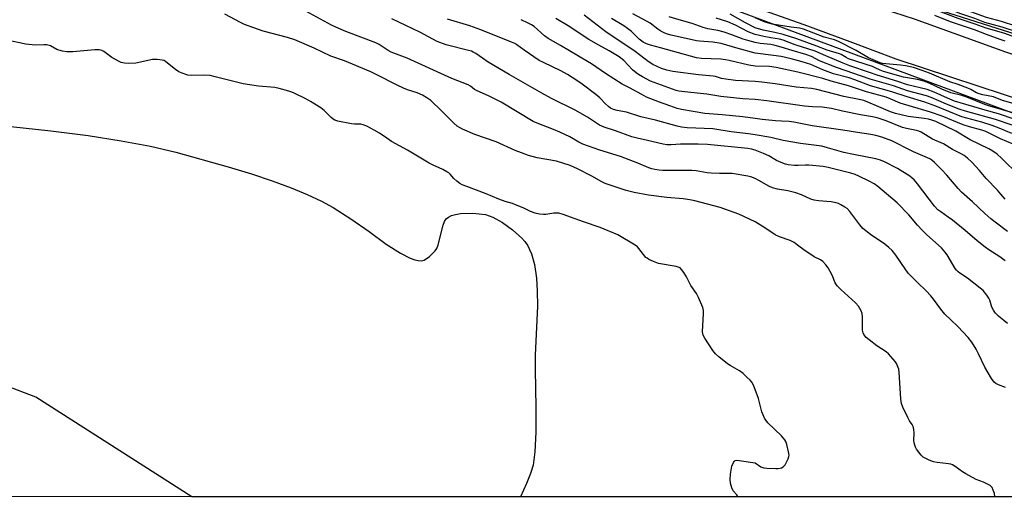
# Model space of a CAD drawing. Units: inches. Extents: x 1183769 to 1189768, y 517459 to 521459.
# Drawn here: x 1187715 to 1188096, y 517459 to 517644 of the extents above; entities that cross this region are included whole.
import ezdxf

# ---------------------------------------------------------------- set-up
doc = ezdxf.new("R2010")
doc.units = ezdxf.units.IN
doc.header["$MEASUREMENT"] = 0
for name, color, linetype in [('HYDRO-Water Body', 4, 'Continuous'), ('NTRL-Trees', 3, 'Continuous'), ('TRANS-Road', 130, 'Continuous'), ('Undefined', 1, 'Continuous')]:
    doc.layers.add(name, color=color, linetype=linetype)

msp = doc.modelspace()

# ---------------------------------------------------------------- linework, layer by layer
at = {"layer": 'HYDRO-Water Body'}
msp.add_lwpolyline([(1187712.08, 517602.28), (1187727.53, 517600.61), (1187741.95, 517598.75), (1187754.75, 517596.76), (1187766.08, 517594.61), (1187775.83, 517592.33), (1187796.16, 517586.68), (1187805.14, 517583.9), (1187813.1, 517581.22), (1187820.46, 517578.5), (1187826.74, 517575.9), (1187832.18, 517573.35), (1187836.71, 517570.87), (1187843.59, 517566.55), (1187850.64, 517561.69), (1187857.24, 517556.75), (1187862.75, 517553.26), (1187866.59, 517551.28), (1187868.34, 517550.65), (1187869.69, 517550.37), (1187870.93, 517550.33), (1187872.03, 517550.59), (1187874.03, 517551.92), (1187876.22, 517554.11), (1187876.82, 517555.06), (1187877.42, 517556.52), (1187879.27, 517564.08), (1187879.79, 517565.46), (1187880.44, 517566.51), (1187881.34, 517567.24), (1187882.56, 517567.8), (1187884.04, 517568.22), (1187886.04, 517568.54), (1187890.74, 517568.7), (1187895.74, 517568.16), (1187898.53, 517567.22), (1187902.25, 517565.17), (1187906.18, 517562.34), (1187909.82, 517559.11), (1187910.93, 517557.82), (1187911.9, 517556.37), (1187913.46, 517553.03), (1187914.63, 517548.87), (1187915.42, 517543.62), (1187915.75, 517538.64), (1187915.8, 517532.78), (1187914.97, 517513.78), (1187914.89, 517508.26), (1187915.17, 517493.52), (1187915.14, 517484.07), (1187914.77, 517476.46), (1187914.09, 517471.21), (1187913.18, 517468.01), (1187911.63, 517464.14), (1187909.19, 517459.03), (1187422.39, 517459.08)], dxfattribs=at)
at = {"layer": 'NTRL-Trees'}
msp.add_lwpolyline([(1187461.54, 517871.14), (1187894.33, 517683.89), (1188194.43, 517572.28), (1188495.77, 517481.76), (1188557.34, 517458.96), (1187782.12, 517459.04), (1187721.71, 517497.57), (1187675.59, 517515.09)], dxfattribs=at)
msp.add_polyline3d([(1189768.32, 519434, 0), (1189768.19, 517458.83, 0), (1188650.05, 517458.95, 0), (1188558.51, 517494.16, 0), (1188540.88, 517498.46, 0), (1188017.26, 517664.47, 0), (1187766.85, 517764.99, 0), (1187141.85, 518049.71, 0)], dxfattribs=at)
at = {"layer": 'TRANS-Road'}
for points in [[(1188307.53, 517545.28), (1188277.81, 517555), (1188190.16, 517583.67), (1188180.82, 517586.72), (1188054.57, 517628.26), (1188036.84, 517635.04), (1188019.03, 517641.59), (1188001.15, 517647.91), (1187979.96, 517656.53), (1187960.09, 517664.61), (1187943.84, 517670.38), (1187927.7, 517676.45), (1187911.68, 517682.82), (1187859.1, 517703.49), (1187796.32, 517729.71), (1187751.71, 517748.02), (1187728.04, 517758.04), (1187659.37, 517787.07)], [(1187711.82, 517781.88), (1187750.8, 517766.71), (1187808.61, 517741.07), (1187840.13, 517727.86), (1187862.37, 517718.19), (1187898.21, 517705.5), (1188017.19, 517659.73), (1188033.55, 517653.07), (1188061.63, 517643.83), (1188096.89, 517631.08), (1188175.49, 517604.65), (1188193.88, 517597.87), (1188211.43, 517591.64), (1188212.36, 517591.31), (1188230.92, 517585), (1188249.56, 517578.93), (1188268.27, 517573.1), (1188287.06, 517567.51), (1188300.83, 517562.78)]]:
    msp.add_lwpolyline(points, dxfattribs=at)
at = {"layer": 'Undefined'}
for points, elevation in [([(1188000, 517565.31), (1187993.73, 517568.3), (1187988.34, 517570.32), (1187986.47, 517570.89), (1187976.75, 517573.47), (1187974.8, 517573.89), (1187972.25, 517574.3), (1187965.83, 517574.84), (1187958.82, 517575.73), (1187953.28, 517576.67), (1187950.12, 517577.5), (1187943.9, 517579.51), (1187942, 517580.26), (1187940.67, 517580.9), (1187936.82, 517583.02), (1187931.36, 517585.87), (1187928.42, 517587.16), (1187923.2, 517588.8), (1187915.73, 517590.14), (1187912.32, 517591.07), (1187909.59, 517592.04), (1187907.23, 517593), (1187899.79, 517596.31), (1187891.52, 517599.17), (1187886.8, 517601.19), (1187885.58, 517601.81), (1187884.68, 517602.39), (1187883.41, 517603.54), (1187878.73, 517608.34), (1187874.53, 517612.26), (1187873.06, 517613.39), (1187871.32, 517614.33), (1187869.2, 517615.25), (1187865.5, 517616.46), (1187863.92, 517617.08), (1187861.57, 517618.17), (1187853.67, 517622.23), (1187851.31, 517623.36), (1187841.09, 517627.6), (1187835.85, 517629.44), (1187829.44, 517632.55), (1187821.87, 517635.71), (1187819.06, 517636.65), (1187809.7, 517639.13), (1187802.46, 517641.76), (1187800.86, 517642.52), (1187794.86, 517645.7)], 200), ([(1188000, 517582.1), (1187998.34, 517582.72), (1187997.28, 517583), (1187991.18, 517584.01), (1187989.67, 517584.08), (1187986.25, 517584.05), (1187982.99, 517584.2), (1187981.53, 517584.37), (1187977.2, 517585.11), (1187975.58, 517585.27), (1187972.12, 517585.19), (1187964.34, 517585.29), (1187962.87, 517585.39), (1187961.2, 517585.67), (1187960.11, 517585.93), (1187958.97, 517586.3), (1187954.59, 517588.08), (1187947.88, 517590.58), (1187939.91, 517593.13), (1187933.42, 517595.45), (1187931.85, 517596.18), (1187928.35, 517598.25), (1187924.42, 517600.1), (1187922.05, 517601.1), (1187915.75, 517603.49), (1187914.15, 517604.21), (1187901.79, 517611.63), (1187897.13, 517613.95), (1187892.17, 517616.12), (1187891.48, 517616.56), (1187889.9, 517617.86), (1187888.98, 517618.39), (1187882.61, 517620.82), (1187865.41, 517628.7), (1187859.25, 517630.95), (1187857.99, 517631.66), (1187854.61, 517633.94), (1187853.23, 517634.66), (1187841.66, 517638.96), (1187838.96, 517640.11), (1187836.05, 517641.5), (1187826.16, 517646.87)], 202), ([(1188000, 517630.67), (1187993.47, 517632.46), (1187986.96, 517634.35), (1187983.64, 517634.91), (1187978.53, 517635.25), (1187977.33, 517635.41), (1187967.55, 517637.6), (1187966.18, 517637.99), (1187965.14, 517638.39), (1187963.59, 517639.14), (1187962.34, 517639.88), (1187959.38, 517642.19), (1187958.32, 517642.9), (1187952.68, 517645.84)], 216), ([(1188000, 517640.46), (1187996.28, 517642.34), (1187990.43, 517645.67)], 222), ([(1188000, 517593.1), (1187998.64, 517593.48), (1187997.19, 517593.72), (1187981.65, 517595.28), (1187977.96, 517595.41), (1187971.22, 517595.41), (1187967.56, 517595.12), (1187965.85, 517595.18), (1187964.41, 517595.44), (1187958.34, 517596.85), (1187954.4, 517597.68), (1187952.27, 517598.3), (1187945.97, 517600.57), (1187941.67, 517602.02), (1187939.86, 517602.82), (1187935.14, 517605.85), (1187930.36, 517608.59), (1187921.3, 517613.08), (1187917.56, 517615.13), (1187904.9, 517622.33), (1187896.79, 517627.18), (1187894.56, 517628.62), (1187891.95, 517630.47), (1187890.98, 517631.03), (1187890.24, 517631.36), (1187889.14, 517631.69), (1187880.47, 517633.78), (1187877.04, 517635.06), (1187870.26, 517638.73), (1187859.4, 517643.95)], 204), ([(1188000, 517599.06), (1187997.5, 517599.46), (1187990.71, 517600.16), (1187983.63, 517601.32), (1187973.72, 517601.77), (1187971.55, 517602.01), (1187969.91, 517602.38), (1187961.49, 517604.75), (1187955.86, 517606.04), (1187950.25, 517607.75), (1187946.61, 517608.46), (1187945.23, 517608.83), (1187944.12, 517609.38), (1187943.24, 517610.03), (1187942.19, 517610.99), (1187939.91, 517613.32), (1187938.34, 517614.63), (1187932.53, 517618.96), (1187929.18, 517621.26), (1187927.46, 517622.35), (1187924.86, 517623.75), (1187918.1, 517626.95), (1187916.52, 517627.78), (1187910.67, 517631.73), (1187907.84, 517633.86), (1187907.08, 517634.33), (1187905.78, 517634.92), (1187893.91, 517639.69), (1187889.67, 517641.13), (1187881.01, 517643.71)], 206), ([(1188000, 517605.32), (1187995.3, 517605.96), (1187987.26, 517606.81), (1187980.55, 517607.31), (1187971.6, 517608.86), (1187969.93, 517609.27), (1187966.98, 517610.21), (1187963.04, 517611.65), (1187957.95, 517613.65), (1187956.16, 517614.57), (1187951.44, 517617.23), (1187948.65, 517618.67), (1187942.12, 517622.68), (1187936.7, 517626.48), (1187935.23, 517627.43), (1187924.78, 517633.62), (1187920.01, 517636.32), (1187918.59, 517637.37), (1187914.54, 517640.89), (1187913.45, 517641.61), (1187912.27, 517642.25), (1187909.49, 517643.55)], 208), ([(1188000, 517612.65), (1187995.32, 517613), (1187986.83, 517613.83), (1187981.38, 517614.73), (1187975.13, 517615.37), (1187970.56, 517615.97), (1187969.44, 517616.22), (1187968.04, 517616.68), (1187959.55, 517619.8), (1187956.48, 517621.46), (1187954.96, 517622.37), (1187953.99, 517623.05), (1187952.64, 517624.21), (1187949.18, 517627.78), (1187947.38, 517629.22), (1187943.57, 517631.55), (1187939.59, 517633.67), (1187935.64, 517635.9), (1187927.69, 517641.19), (1187922.87, 517643.97)], 210), ([(1188000, 517619.65), (1187992.5, 517620.1), (1187988.71, 517620.52), (1187987.09, 517620.82), (1187984.75, 517621.54), (1187983.82, 517621.73), (1187978.19, 517622.23), (1187968.17, 517623.46), (1187965.91, 517623.98), (1187963.83, 517624.72), (1187960.47, 517626.26), (1187958.62, 517627.35), (1187953.62, 517631.31), (1187942.31, 517638.82), (1187933.87, 517645.33)], 212), ([(1188000, 517625.52), (1187997.55, 517625.94), (1187990, 517627.8), (1187988.55, 517628.09), (1187986.78, 517628.24), (1187979.32, 517628.49), (1187977.32, 517628.76), (1187963.41, 517632.69), (1187959.58, 517633.67), (1187957.96, 517634.23), (1187956.68, 517634.9), (1187955.12, 517636.02), (1187952.25, 517638.96), (1187950.69, 517640.19), (1187949.25, 517641.16), (1187944.47, 517644.07)], 214), ([(1188000, 517634.76), (1187997.27, 517635.46), (1187995.36, 517636.04), (1187991.05, 517637.74), (1187988.11, 517638.74), (1187985.56, 517639.33), (1187981.72, 517640.02), (1187979.92, 517640.48), (1187975.69, 517642.03), (1187970.61, 517643.46), (1187966.82, 517644.69)], 218), ([(1188000, 517637.82), (1187997.41, 517638.81), (1187992.42, 517641.45), (1187989.47, 517642.75), (1187984.9, 517644.1)], 220), ([(1188104.69, 517606.11), (1188090.83, 517610.12), (1188088.9, 517610.81), (1188081.95, 517613.61), (1188080.05, 517614.19), (1188075.78, 517615.31), (1188072.33, 517616.73), (1188067.41, 517619.05), (1188065.39, 517619.82), (1188062.87, 517620.39), (1188057.47, 517621.3), (1188049.72, 517623.53), (1188048.4, 517624.03), (1188046.5, 517624.97), (1188045.43, 517625.41), (1188036.2, 517628.44), (1188035.24, 517628.89), (1188033.31, 517630.08), (1188032.63, 517630.41), (1188027.94, 517631.79), (1188023.92, 517633.36), (1188016.23, 517636.2), (1188010.85, 517637.84), (1188007.68, 517638.59), (1188003.14, 517639.47), (1188000, 517640.46)], 222), ([(1188000, 517500.55), (1187999.26, 517502.47), (1187998.81, 517503.33), (1187998.1, 517504.19), (1187996.87, 517505.36), (1187995.37, 517506.66), (1187993.97, 517507.71), (1187990.34, 517509.75), (1187989.36, 517510.4), (1187986.02, 517513.12), (1187984.73, 517514.26), (1187983.66, 517515.64), (1187980.59, 517520.33), (1187979.96, 517521.59), (1187979.71, 517522.83), (1187980.06, 517529.98), (1187980.01, 517531.11), (1187979.74, 517532.23), (1187978.18, 517536.07), (1187977.41, 517537.66), (1187975.13, 517540.74), (1187973.48, 517544.05), (1187972.43, 517545.8), (1187971.6, 517546.97), (1187971, 517547.53), (1187970.27, 517547.87), (1187969.45, 517548.08), (1187962.63, 517549.31), (1187960.74, 517550), (1187958.92, 517550.82), (1187958.21, 517551.26), (1187957.81, 517551.63), (1187955.1, 517555.11), (1187954.53, 517555.67), (1187953.63, 517556.33), (1187946.96, 517560.33), (1187940.07, 517563.2), (1187933.62, 517565.33), (1187925.79, 517568.17), (1187924.13, 517568.67), (1187923.29, 517568.77), (1187922.16, 517568.72), (1187918.99, 517568.22), (1187918.12, 517568.16), (1187916.66, 517568.32), (1187914.95, 517568.73), (1187913.17, 517569.41), (1187910.32, 517570.75), (1187907.3, 517572.01), (1187906.18, 517572.41), (1187903.31, 517573.24), (1187900.84, 517574.11), (1187895.92, 517576.22), (1187888.53, 517578.98), (1187886.72, 517579.72), (1187885.74, 517580.23), (1187884.57, 517581.1), (1187883.5, 517582.11), (1187882.03, 517583.77), (1187881.46, 517584.28), (1187880.78, 517584.75), (1187879.23, 517585.56), (1187875.42, 517587.29), (1187873.87, 517588.1), (1187865.55, 517593.04), (1187859.27, 517596.49), (1187857.46, 517597.67), (1187854.65, 517599.67), (1187852.61, 517600.85), (1187849.75, 517602.37), (1187848.41, 517602.93), (1187847.5, 517603.09), (1187844.97, 517603.15), (1187843.82, 517603.27), (1187838.57, 517604.35), (1187837.41, 517604.72), (1187836.75, 517605.13), (1187835.92, 517605.79), (1187833.33, 517608.49), (1187831.94, 517609.51), (1187827.98, 517611.91), (1187826.18, 517612.9), (1187821.7, 517615.17), (1187820.75, 517615.57), (1187819.62, 517615.93), (1187815.88, 517616.92), (1187814.22, 517617.27), (1187807.85, 517617.82), (1187801.9, 517618.79), (1187791.11, 517621.48), (1187789.09, 517621.92), (1187787.06, 517622.04), (1187781.89, 517621.95), (1187780.49, 517622.14), (1187778.29, 517622.86), (1187776.97, 517623.45), (1187775.76, 517624.31), (1187772.04, 517627.32), (1187771.35, 517627.71), (1187770.62, 517627.94), (1187768.62, 517628.14), (1187766.89, 517628.13), (1187760.38, 517626.77), (1187757.7, 517626.62), (1187755.99, 517626.72), (1187754.65, 517627.01), (1187753.62, 517627.46), (1187751.14, 517628.99), (1187748.05, 517631.23), (1187747.28, 517631.58), (1187746.22, 517631.86), (1187745.39, 517631.94), (1187744.52, 517631.92), (1187736.07, 517631.13), (1187734.62, 517631.06), (1187733.75, 517631.12), (1187732.01, 517631.4), (1187730.6, 517631.74), (1187729.82, 517632.07), (1187727.33, 517633.42), (1187725.79, 517633.83), (1187724.97, 517633.87), (1187721.53, 517633.66), (1187717.72, 517634.14), (1187715.97, 517634.42), (1187712.23, 517635.25)], 198), ([(1188105.15, 517600.89), (1188093.03, 517604.99), (1188081.47, 517608.24), (1188079.04, 517608.99), (1188074.16, 517610.86), (1188068.19, 517613.43), (1188066.34, 517614.14), (1188059.02, 517616.06), (1188053.57, 517617.93), (1188044.59, 517620.51), (1188031.51, 517625.03), (1188024.99, 517627.69), (1188021.83, 517629.28), (1188019.67, 517630.08), (1188014.41, 517631.61), (1188010.13, 517632.98), (1188007.83, 517633.6), (1188006.18, 517633.9), (1188002.05, 517634.36), (1188000, 517634.76)], 218), ([(1188099.38, 517599.49), (1188094.54, 517601.55), (1188091.71, 517602.59), (1188087.82, 517603.87), (1188080.03, 517606.02), (1188069.96, 517610.08), (1188065.71, 517611.64), (1188058.92, 517613.67), (1188052.9, 517615.67), (1188044.71, 517617.99), (1188038.68, 517620.25), (1188036.44, 517621.01), (1188030.37, 517622.67), (1188026.24, 517624.19), (1188021.58, 517626.2), (1188018.27, 517627.31), (1188013.94, 517628.48), (1188010.11, 517629.28), (1188007.14, 517629.76), (1188000, 517630.67)], 216), ([(1188099.92, 517595.35), (1188095.05, 517597.52), (1188089.31, 517600.28), (1188087.77, 517600.82), (1188082.99, 517602.08), (1188080.53, 517602.85), (1188072.4, 517606.23), (1188067.96, 517607.8), (1188056.12, 517611.22), (1188052.33, 517612.95), (1188050.78, 517613.56), (1188043.18, 517615.71), (1188036.12, 517617.99), (1188029.45, 517619.83), (1188026.29, 517620.81), (1188016.51, 517623.32), (1188008.19, 517625.08), (1188005.63, 517625.4), (1188000, 517625.52)], 214), ([(1188102.28, 517583.35), (1188095.42, 517589.97), (1188093.66, 517591.5), (1188092.04, 517592.65), (1188090.5, 517593.57), (1188083.25, 517597.13), (1188077.7, 517600.41), (1188069.94, 517604.13), (1188068.48, 517604.72), (1188067.14, 517605.06), (1188065.49, 517605.34), (1188059.22, 517606.13), (1188054.32, 517607.28), (1188052.47, 517607.9), (1188047.91, 517609.9), (1188043.64, 517611.68), (1188042.06, 517612.26), (1188040.33, 517612.69), (1188034.35, 517613.84), (1188023.9, 517616.56), (1188021.89, 517616.9), (1188015.97, 517617.49), (1188007.83, 517618.8), (1188002.65, 517619.42), (1188000, 517619.65)], 212), ([(1188096.83, 517574.1), (1188095.18, 517576.11), (1188093.81, 517577.63), (1188089.48, 517582.09), (1188086.81, 517585.23), (1188083.9, 517588.45), (1188082.25, 517590.02), (1188080.93, 517590.99), (1188079.78, 517591.69), (1188076.43, 517593.33), (1188072.89, 517595.5), (1188068.71, 517597.29), (1188064.3, 517600), (1188063.33, 517600.41), (1188062.53, 517600.65), (1188058.6, 517601.45), (1188057.03, 517601.86), (1188050.7, 517604.49), (1188047.23, 517605.57), (1188045.41, 517605.99), (1188040.77, 517606.8), (1188033.87, 517608.15), (1188029.54, 517609.16), (1188025.99, 517609.68), (1188022.18, 517609.82), (1188019.09, 517610.07), (1188004.61, 517612.17), (1188000, 517612.65)], 210), ([(1188097.73, 517561.64), (1188092.88, 517565.22), (1188091.3, 517566.49), (1188088.9, 517568.62), (1188084.15, 517573.11), (1188079.95, 517576.85), (1188078.59, 517578.27), (1188074.23, 517583.41), (1188072.31, 517585.48), (1188069.5, 517588.33), (1188068.4, 517589.26), (1188067.64, 517589.74), (1188061.3, 517592.46), (1188058.17, 517593.99), (1188055.21, 517595.6), (1188052.88, 517596.72), (1188049.06, 517598.14), (1188046.81, 517598.75), (1188044.81, 517599.15), (1188039.64, 517599.89), (1188033.93, 517600.83), (1188022.06, 517602.47), (1188014.96, 517603.98), (1188013.19, 517604.17), (1188010.29, 517604.28), (1188007.9, 517604.48), (1188002.81, 517604.94), (1188000, 517605.32)], 208), ([(1188097.73, 517526.09), (1188094.26, 517528.94), (1188093.08, 517530.04), (1188092.27, 517531.15), (1188091.65, 517532.39), (1188090.87, 517535.07), (1188090.51, 517535.91), (1188089.71, 517537.06), (1188088.24, 517538.78), (1188087.18, 517539.71), (1188082.16, 517543.53), (1188079.21, 517545.51), (1188078.57, 517546.03), (1188078, 517546.65), (1188077.51, 517547.36), (1188074.4, 517552.6), (1188073.49, 517553.75), (1188072.1, 517555.27), (1188066.54, 517560.38), (1188064.69, 517562.19), (1188062.89, 517564.08), (1188059.47, 517568.1), (1188055.02, 517572.69), (1188047.49, 517579), (1188046.11, 517580.06), (1188044.17, 517581.16), (1188040.14, 517583.07), (1188038.81, 517583.63), (1188037.05, 517584.17), (1188028.3, 517586.43), (1188026.31, 517586.77), (1188020.86, 517587.26), (1188019.52, 517587.28), (1188016.66, 517587.14), (1188015.22, 517587.18), (1188012.89, 517587.48), (1188011.75, 517587.72), (1188010.13, 517588.28), (1188008.3, 517589.07), (1188005.29, 517590.84), (1188003.34, 517591.86), (1188000, 517593.1)], 204), ([(1188096.95, 517501.35), (1188094.16, 517502.37), (1188093.22, 517502.89), (1188092.6, 517503.38), (1188091.55, 517504.79), (1188088.95, 517509.15), (1188086.54, 517514.33), (1188085.64, 517516.1), (1188083.85, 517518.79), (1188082.45, 517520.66), (1188078.47, 517524.84), (1188075.72, 517527.41), (1188073.49, 517529.63), (1188071.92, 517531.54), (1188069.03, 517535.51), (1188067.98, 517536.8), (1188066.23, 517538.64), (1188062.95, 517541.78), (1188059.3, 517545.55), (1188058.05, 517547.19), (1188054.55, 517552.45), (1188053.03, 517554.25), (1188051.77, 517555.5), (1188050.29, 517556.72), (1188044.72, 517560.53), (1188041.74, 517562.84), (1188040.57, 517564.17), (1188036.69, 517569.43), (1188035.7, 517570.47), (1188034.76, 517571.11), (1188033.26, 517571.98), (1188032.24, 517572.5), (1188031.45, 517572.78), (1188029.53, 517573.16), (1188024.61, 517573.46), (1188022.92, 517573.72), (1188021.59, 517574.13), (1188017.98, 517575.77), (1188015.79, 517576.62), (1188012.66, 517577.37), (1188008.65, 517578.02), (1188006.82, 517578.5), (1188005.33, 517579.11), (1188001.49, 517581.4), (1188000, 517582.1)], 202), ([(1188092.83, 517459.01), (1188092.83, 517459.19), (1188092.61, 517460.29), (1188092.2, 517461.63), (1188091.76, 517462.62), (1188091.42, 517463.03), (1188090.99, 517463.38), (1188089.76, 517464.1), (1188088.44, 517464.72), (1188085.64, 517465.77), (1188081.53, 517467.89), (1188080.32, 517468.67), (1188077.42, 517470.78), (1188076.42, 517471.39), (1188075.79, 517471.64), (1188074.93, 517471.83), (1188070.47, 517472.31), (1188069.02, 517472.6), (1188067.4, 517473.21), (1188065.82, 517473.93), (1188065.09, 517474.38), (1188064.27, 517475.17), (1188062.48, 517477.45), (1188062.07, 517478.21), (1188061.79, 517479.04), (1188061.59, 517479.9), (1188061.51, 517480.78), (1188061.64, 517483.71), (1188061.43, 517485.1), (1188061.14, 517486.18), (1188060.77, 517486.93), (1188059.84, 517488.36), (1188059.14, 517489.67), (1188057.2, 517493.68), (1188056.68, 517495.05), (1188056.44, 517496.79), (1188055.77, 517507.26), (1188055.61, 517508.38), (1188055.2, 517509.64), (1188054.74, 517510.59), (1188054.26, 517511.3), (1188052.62, 517513.3), (1188051.65, 517514.35), (1188050.77, 517515.07), (1188047.2, 517517.44), (1188044.14, 517519.7), (1188043.03, 517520.65), (1188042.11, 517521.77), (1188041.79, 517522.48), (1188041.58, 517523.52), (1188041.56, 517528.5), (1188041.45, 517529.94), (1188041.06, 517531.01), (1188039.99, 517532.75), (1188038.82, 517534.07), (1188033.15, 517539.26), (1188031.8, 517540.65), (1188031.04, 517541.84), (1188029.79, 517544.69), (1188028.31, 517547.6), (1188027.45, 517548.78), (1188026.19, 517550.02), (1188025.28, 517550.64), (1188022.88, 517551.9), (1188021.63, 517552.68), (1188019.45, 517554.17), (1188016.48, 517556.39), (1188015.09, 517557.34), (1188013.54, 517558.09), (1188009.53, 517559.55), (1188007.84, 517560.33), (1188003.81, 517562.99), (1188000, 517565.31)], 200), ([(1188000, 517472.12), (1188002.31, 517470.66), (1188003.41, 517470.25), (1188004.54, 517470.11), (1188008.06, 517469.98), (1188008.93, 517469.99), (1188009.77, 517470.11), (1188010.25, 517470.28), (1188010.91, 517470.66), (1188011.65, 517471.43), (1188012.23, 517472.43), (1188012.84, 517473.75), (1188013.1, 517474.56), (1188013.16, 517475.1), (1188012.96, 517476.48), (1188012.27, 517479.28), (1188011.93, 517480.36), (1188011.55, 517481.1), (1188010.2, 517482.61), (1188005.02, 517487.63), (1188004.29, 517488.5), (1188003.84, 517489.24), (1188002.69, 517491.92), (1188001.33, 517497.02), (1188000, 517500.55)], 198), ([(1187993.39, 517459.02), (1187993.34, 517459.19), (1187992.94, 517459.85), (1187991.58, 517461.33), (1187991.01, 517462.44), (1187990.51, 517464.32), (1187990.36, 517465.72), (1187990.53, 517467.74), (1187991.09, 517470.88), (1187991.62, 517472.23), (1187991.9, 517472.68), (1187992.26, 517473.01), (1187992.98, 517473.16), (1187993.81, 517473.11), (1188000, 517472.12)], 198)]:
    msp.add_lwpolyline(points, dxfattribs=dict(at, elevation=elevation))
for points in [[(1188100.9, 517641.08, 232), (1188095.37, 517642.81, 232), (1188089.59, 517644.45, 232), (1188080.72, 517647.67, 232), (1188074.61, 517650.26, 232), (1188066.98, 517652.72, 232), (1188059.29, 517655.57, 232), (1188055.78, 517656.96, 232), (1188040.22, 517663.44, 232), (1188034.8, 517665.39, 232), (1188028.19, 517667.29, 232), (1188014.81, 517671.81, 232), (1188005.64, 517675.47, 232), (1188000, 517677.88, 232)], [(1188101.53, 517638.68, 230), (1188095.59, 517640.64, 230), (1188088.98, 517642.48, 230), (1188085.09, 517643.97, 230), (1188079.69, 517645.83, 230), (1188072.73, 517648.59, 230), (1188065.73, 517650.92, 230), (1188062.58, 517652.23, 230), (1188057.15, 517654.23, 230), (1188045.42, 517658.86, 230), (1188037.81, 517662.11, 230), (1188035.72, 517662.78, 230), (1188031.62, 517663.71, 230), (1188029.23, 517664.39, 230), (1188024.7, 517666.2, 230), (1188019.07, 517668.15, 230), (1188013.41, 517669.93, 230), (1188005.51, 517673.11, 230), (1188000, 517674.93, 230)], [(1188100.88, 517636.73, 228), (1188096.25, 517638.32, 228), (1188089.5, 517640.22, 228), (1188085.15, 517641.84, 228), (1188078.64, 517643.98, 228), (1188071.12, 517646.86, 228), (1188065.79, 517648.61, 228), (1188061.12, 517650.64, 228), (1188057.5, 517651.92, 228), (1188051.21, 517654.34, 228), (1188044.16, 517656.91, 228), (1188036.76, 517660.2, 228), (1188035.4, 517660.59, 228), (1188031.33, 517661.21, 228), (1188028.77, 517661.95, 228), (1188026.68, 517662.76, 228), (1188022.14, 517664.92, 228), (1188020.78, 517665.5, 228), (1188017.67, 517666.54, 228), (1188013.71, 517667.5, 228), (1188012.29, 517667.93, 228), (1188002.82, 517671.81, 228), (1188000, 517672.76, 228)], [(1188104.38, 517609.87, 224), (1188095.83, 517612.31, 224), (1188092.25, 517613.71, 224), (1188088.13, 517614.47, 224), (1188086.71, 517614.87, 224), (1188085.72, 517615.29, 224), (1188083.45, 517616.58, 224), (1188082.41, 517617.09, 224), (1188078.66, 517618.47, 224), (1188075.39, 517619.53, 224), (1188067.46, 517622.89, 224), (1188064.72, 517623.96, 224), (1188061.37, 517625.03, 224), (1188058.26, 517625.67, 224), (1188056.24, 517625.96, 224), (1188050.67, 517626.44, 224), (1188049.28, 517626.64, 224), (1188048.47, 517626.83, 224), (1188043.9, 517628.86, 224), (1188039.09, 517631.58, 224), (1188032.25, 517635.14, 224), (1188030.73, 517635.71, 224), (1188026.73, 517636.84, 224), (1188018.81, 517639.93, 224), (1188017.15, 517640.3, 224), (1188014.03, 517640.69, 224), (1188006.61, 517641.82, 224), (1188003.92, 517642.65, 224), (1188000, 517644.26, 224)], [(1188096.84, 517635.22, 226), (1188094.91, 517635.83, 226), (1188089.61, 517637.77, 226), (1188084.87, 517639.62, 226), (1188075.62, 517642.72, 226), (1188069.53, 517645.15, 226)], [(1188100.67, 517604.97, 220), (1188094.2, 517607.2, 220), (1188089.03, 517608.52, 220), (1188077.25, 517612.09, 220), (1188074.5, 517613.16, 220), (1188069.38, 517615.49, 220), (1188066.68, 517616.57, 220), (1188059.04, 517618.32, 220), (1188055.29, 517619.6, 220), (1188047.31, 517622.04, 220), (1188044.33, 517623.19, 220), (1188036.71, 517625.76, 220), (1188034.05, 517626.72, 220), (1188027.34, 517629.52, 220), (1188023.29, 517631.38, 220), (1188015.5, 517633.82, 220), (1188010.86, 517635.69, 220), (1188009.49, 517636.02, 220), (1188006.07, 517636.51, 220), (1188003.45, 517637, 220), (1188000, 517637.82, 220)], [(1188096.81, 517550.3, 206), (1188094.79, 517551.81, 206), (1188090.52, 517554.55, 206), (1188089.1, 517555.56, 206), (1188085.99, 517558.06, 206), (1188081.31, 517562.06, 206), (1188076.41, 517565.98, 206), (1188074.76, 517567.24, 206), (1188071.85, 517569.2, 206), (1188070.79, 517570.05, 206), (1188069.47, 517571.47, 206), (1188062.86, 517580.07, 206), (1188061.57, 517581.6, 206), (1188060.81, 517582.3, 206), (1188059.89, 517582.98, 206), (1188055.13, 517585.97, 206), (1188050.14, 517588.61, 206), (1188048.59, 517589.24, 206), (1188046.81, 517589.77, 206), (1188038.06, 517591.4, 206), (1188034.36, 517592.16, 206), (1188028.03, 517594.01, 206), (1188025.83, 517594.58, 206), (1188017.64, 517595.63, 206), (1188010.92, 517596.86, 206), (1188006.08, 517598.01, 206), (1188000, 517599.06, 206)]]:
    msp.add_polyline3d(points, dxfattribs=at)

doc.saveas('drawing.dxf')
